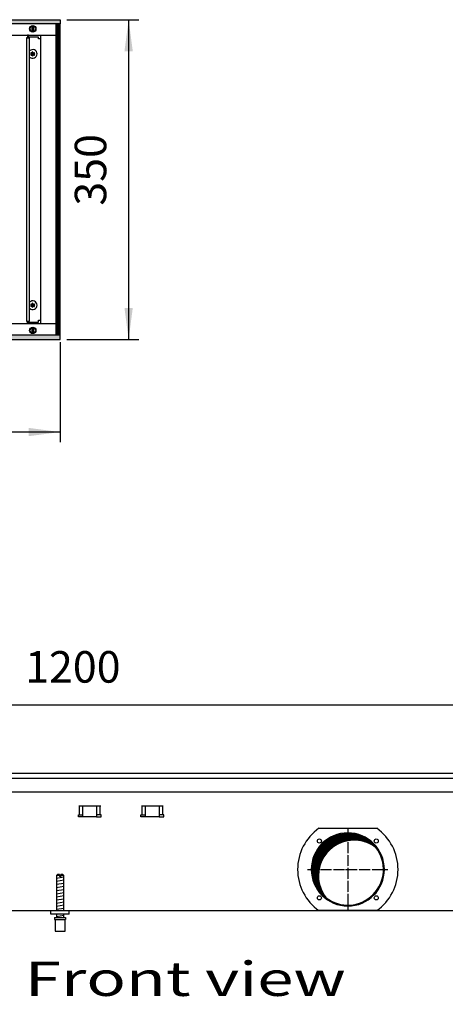
# Model space of a CAD drawing. Units: millimetres. Extents: x -119 to 9388, y -62 to 4410.
# Drawn here: x 2971 to 3437, y 2477 to 3555 of the extents above; entities that cross this region are included whole.
import ezdxf

# ---------------------------------------------------------------- set-up
doc = ezdxf.new("R2010")
doc.units = ezdxf.units.MM
doc.linetypes.add('DOT_CENTER', pattern=[14, 12, -1, 0, -1])
doc.layers.add('1', color=7, linetype='Continuous')
doc.styles.add('CONVERTER_11', font='txt.shx', dxfattribs={"width": 0.9})
doc.styles.add('CONVERTER_19', font='ARIAL.TTF', dxfattribs={"width": 1.3992})
doc.dimstyles.new('ME10_DIM_49', dxfattribs={"dimtxt": 34.50000000000001, "dimasz": 34.50000000000001, "dimexe": 11.25, "dimexo": 7.499999999999996, "dimgap": 13.5, "dimtad": 1, "dimdec": 0, "dimdsep": 46, "dimtxsty": 'CONVERTER_11', "dimsah": 1, "dimcen": 0.09, "dimclrd": 6, "dimclre": 6, "dimclrt": 3, "dimadec": 0, "dimazin": 0, "dimtfac": 1, "dimtdec": 4, "dimtix": 1, "dimtmove": 0, "dimatfit": 3, "dimfxl": 1, "dimtolj": 1, "dimtzin": 0, "dimarcsym": 0})
doc.dimstyles.new('ME10_DIM_62', dxfattribs={"dimtxt": 34.50000000000001, "dimasz": 34.50000000000001, "dimexe": 11.25, "dimexo": 7.499999999999996, "dimgap": 13.5, "dimtad": 1, "dimdec": 0, "dimdsep": 46, "dimtxsty": 'CONVERTER_11', "dimsah": 1, "dimcen": 0.09, "dimclrd": 6, "dimclre": 6, "dimclrt": 3, "dimadec": 0, "dimazin": 0, "dimtfac": 1, "dimtdec": 4, "dimtix": 1, "dimtmove": 0, "dimatfit": 3, "dimfxl": 1, "dimtolj": 1, "dimtzin": 0, "dimarcsym": 0})
doc.dimstyles.new('ME10_DIM_78', dxfattribs={"dimtxt": 34.50000000000001, "dimasz": 34.50000000000001, "dimexe": 11.25, "dimexo": 7.499999999999996, "dimgap": 13.5, "dimtad": 1, "dimdec": 0, "dimdsep": 46, "dimtxsty": 'CONVERTER_11', "dimsah": 1, "dimcen": 0.09, "dimclrd": 6, "dimclre": 6, "dimclrt": 3, "dimadec": 0, "dimazin": 0, "dimtfac": 1, "dimtdec": 4, "dimtix": 1, "dimtmove": 0, "dimatfit": 3, "dimfxl": 1, "dimtolj": 1, "dimtzin": 0, "dimarcsym": 0})
pattern_1 = [(45, (4713.117804931688, -2368.928112644614), (-0.1414213562373095, 1.110223024625156e-17), [])]
pattern_2 = [(45, (0, 0), (-0.07071067811865474, 0.07071067811865475), [])]

# ---------------------------------------------------------------- blocks, each defined once
blk = doc.blocks.new('*D45')
at = {"layer": '1', "color": 6, "linetype": 'Continuous'}
for p, q in [((3023.060000000199, 3554.759456675358), (3101.810000000199, 3554.759456675358)), ((3090.560000000199, 3554.759456675358), (3090.560000000199, 3204.759456675358)), ((3023.05999999973, 3204.759456675358), (3101.810000000199, 3204.759456675358))]:
    blk.add_line(p, q, dxfattribs=at)
at = {"layer": '1', "color": 6}
for points in [[(3095.102011166964, 3520.259456675358), (3086.017988833434, 3520.259456675358), (3090.560000000199, 3554.759456675358)], [(3086.017988833434, 3239.259456675358), (3095.102011166964, 3239.259456675358), (3090.560000000199, 3204.759456675358)]]:
    blk.add_solid(points, dxfattribs=at)
at = {"layer": '1', "color": 3, "insert": (3076.884873096646, 3351.221438242178), "char_height": 34.50000000000001, "attachment_point": 7, "rotation": 90, "line_spacing_factor": 0.4545454545454545, "style": 'CONVERTER_11'}
blk.add_mtext('350', dxfattribs=at)
blk = doc.blocks.new('*D58')
at = {"layer": '1', "color": 6, "linetype": 'Continuous'}
for p, q in [((2415.560000000082, 2737.259456675449), (2415.560000000082, 2816.009456675448)), ((3615.559758680872, 2737.259456675449), (3615.559758680872, 2816.009456675448)), ((2415.560000000082, 2804.759456675448), (3615.559758680872, 2804.759456675448))]:
    blk.add_line(p, q, dxfattribs=at)
at = {"layer": '1', "color": 6}
for points in [[(2450.060000000082, 2809.301467842213), (2450.060000000082, 2800.217445508683), (2415.560000000082, 2804.759456675448)], [(3581.059758680872, 2800.217445508683), (3581.059758680872, 2809.301467842213), (3615.559758680872, 2804.759456675448)]]:
    blk.add_solid(points, dxfattribs=at)
at = {"layer": '1', "color": 3, "insert": (2977.244211137712, 2818.434583579002), "char_height": 34.50000000000001, "attachment_point": 7, "rotation": 0.00013888888888888892, "line_spacing_factor": 0.4545454545454545, "style": 'CONVERTER_11'}
blk.add_mtext('1200', dxfattribs=at)
blk = doc.blocks.new('*D74')
at = {"layer": '1', "color": 6, "linetype": 'Continuous'}
for p, q in [((3015.559999999731, 3201.859456675367), (3015.559999999731, 3092.224579455789)), ((2730.56000011691, 3170.974579455789), (2730.56000011691, 3092.224579455789)), ((3015.559999999731, 3103.474579455789), (2730.56000011691, 3103.474579455789))]:
    blk.add_line(p, q, dxfattribs=at)
at = {"layer": '1', "color": 6}
for points in [[(2765.06000011691, 3108.016590622554), (2765.06000011691, 3098.932568289024), (2730.56000011691, 3103.474579455789)], [(2981.059999999731, 3098.932568289024), (2981.059999999731, 3108.016590622554), (3015.559999999731, 3103.474579455789)]]:
    blk.add_solid(points, dxfattribs=at)
at = {"layer": '1', "color": 3, "insert": (2844.839953975371, 3117.149706359343), "char_height": 34.50000000000001, "attachment_point": 7, "rotation": 0.00013888888888888892, "line_spacing_factor": 0.4545454545454545, "style": 'CONVERTER_11'}
blk.add_mtext('285', dxfattribs=at)

msp = doc.modelspace()

# ---------------------------------------------------------------- hatches: boundary and pattern name
at = {"layer": '1', "linetype": 'Continuous'}
h = msp.add_hatch(dxfattribs=at)
h.set_pattern_fill('CUSTOM119', color=6, scale=0.09999999999999999, angle=45, pattern_type=2)
h.set_pattern_definition(pattern_1)
h.paths.add_polyline_path([(3015.560000000212, 3550.15945667537), (3015.560000000201, 3554.759456675358), (556.0957141061104, 3554.759456675358), (315.56000000004, 3554.759456675358), (315.56000000004, 3550.15945667537), (554.6940776530888, 3550.15945667537)])
h = msp.add_hatch(dxfattribs=at)
h.set_pattern_fill('CUSTOM289', color=6, scale=0.09999999999999999, angle=45, pattern_type=2)
h.set_pattern_definition([(45, (4531.799208537866, -2190.744315804542), (-0.1414213562373095, 1.110223024625156e-17), [])])
h.paths.add_polyline_path([(3015.560000000092, 3549.759456675378), (3010.960000000082, 3549.759456675378), (3010.95999999962, 3209.759456675409), (3015.559999999623, 3209.759456675409)])
h = msp.add_hatch(dxfattribs=at)
h.set_pattern_fill('_USER', color=6, scale=0.09999999999999999, angle=45, pattern_type=0)
h.set_pattern_definition(pattern_2)
edge = h.paths.add_edge_path()
edge.add_arc((2987.248754950033, 3518.234456466908), 0.2999999999899974, 295.5882742145289, 484.4117257845795)
edge.add_arc((2986.824055208191, 3519.44885493608), 1.00000000000118, 195.2169940022501, 284.78300599791174, ccw=False)
edge.add_arc((2985.560005412651, 3519.209456466917), 0.3000000000049026, 355.5882742135825, 544.4135975570553)
edge.add_arc((2984.295957641021, 3519.448856104559), 1.00000164622132, 255.2168989624015, 344.78238206330894, ccw=False)
edge.add_arc((2983.871255875281, 3518.234456466919), 0.2999999999936043, 55.58827421438587, 244.4117257850397)
edge.add_arc((2983.031905821582, 3517.25945646692), 1.000000000004809, -44.783005997873886, 44.78300599767039, ccw=False)
edge.add_arc((2983.871271664713, 3516.28442913431), 0.3000314713367702, 115.5887393762976, 304.4458525215452)
edge.add_arc((2984.295955617122, 3515.07005799776), 1.000000000001103, 15.216994002035278, 104.77228206822, ccw=False)
edge.add_arc((2985.560005412651, 3515.309456466919), 0.2999999999931492, 175.5882742133221, 364.4117257865042)
edge.add_arc((2986.824091095422, 3515.070078721865), 1.000029189847843, 75.2280468304113, 164.7846914190009, ccw=False)
edge.add_arc((2987.248754950033, 3516.284456466916), 0.299999999996253, 235.5551175546176, 424.4117257863713)
edge.add_arc((2988.088105003731, 3517.25945646692), 1.000000000006127, 135.2169940026048, 224.7830059975986, ccw=False)
h = msp.add_hatch(dxfattribs=at)
h.set_pattern_fill('_USER', color=6, scale=0.09999999999999999, angle=45, pattern_type=0)
h.set_pattern_definition(pattern_2)
edge = h.paths.add_edge_path()
edge.add_arc((2987.248754950222, 3243.234457952738), 0.2999999999992227, 295.5882742159963, 484.4117257832035)
edge.add_arc((2986.824055208391, 3244.44885642191), 1.000000000000703, 195.2169940021495, 284.7830059978652, ccw=False)
edge.add_arc((2985.560005412851, 3244.209457952737), 0.3000000000044465, 355.5882742158404, 544.4135975556025)
edge.add_arc((2984.295957641214, 3244.448857590389), 1.000001646224074, 255.2168989624162, 344.7823820630965, ccw=False)
edge.add_arc((2983.871255875474, 3243.234457952738), 0.2999999999997251, 55.58827421529192, 244.4117257856487)
edge.add_arc((2983.031905821783, 3242.25945795274), 0.9999999999967935, -44.78300599752208, 44.783005997929024, ccw=False)
edge.add_arc((2983.871271664902, 3241.28443062013), 0.300031471341276, 115.588739373671, 304.4458525244428)
edge.add_arc((2984.295955617322, 3240.07005948358), 0.9999999999942819, 15.216994002087574, 104.77228206802869, ccw=False)
edge.add_arc((2985.560005412851, 3240.309457952739), 0.2999999999998453, 175.5882742136821, 364.4117257862378)
edge.add_arc((2986.824091095612, 3240.070080207697), 1.000029189837642, 75.22804682966438, 164.7846914196047, ccw=False)
edge.add_arc((2987.248754950233, 3241.284457952738), 0.2999999999988782, 235.5551175549615, 424.411725787009)
edge.add_arc((2988.088105003924, 3242.25945795274), 1.000000000004486, 135.2169940021077, 224.7830059974854, ccw=False)
h = msp.add_hatch(dxfattribs=at)
h.set_pattern_fill('CUSTOM128', color=6, scale=0.09999999999999999, angle=45, pattern_type=2)
h.set_pattern_definition(pattern_1)
h.paths.add_polyline_path([(315.5600000000109, 3204.759456675358), (315.5600000000109, 3209.359456675368), (3015.559999999732, 3209.359456675368), (3015.559999999732, 3204.759456675358), (563.4013881292109, 3204.759456675358), (1057.052743017389, 3204.759456675358), (2746.237995859941, 3204.759456675358)])
h = msp.add_hatch(dxfattribs=at)
h.set_pattern_fill('CUSTOM245', color=6, scale=0.1, angle=44.99999999999999, pattern_type=2)
h.set_pattern_definition([(44.99999999999999, (-921.116587018769, 177.868057014919), (-0.1414213562373095, 1.110223024625157e-17), [])])
edge = h.paths.add_edge_path()
edge.add_arc((3330.55987956434, 2624.759456675419), 38.9999999999999, 37.81924421854144, 180.0000000000314)
edge.add_arc((3330.55987956434, 2624.759456675419), 39.00000000001091, 180.0000000000314, 232.1807557814582)
edge.add_arc((3337.454170680912, 2617.865165558839), 39, 180.0000000000147, 217.8192442185266, ccw=False)
edge.add_arc((3337.454170680912, 2617.865165558839), 39.00000000000685, 52.180755781471476, 180.0000000000147, ccw=False)

# ---------------------------------------------------------------- linework, layer by layer
at = {"color": 1, "linetype": 'Continuous'}
for p, q in [((3012.55998169317, 2619.072693551841), (3011.55998148495, 2618.072693343621)), ((3014.95998463224, 2619.07269355026), (3012.55998169317, 2619.072693551841)), ((3014.95998463224, 2619.07269355026), (3014.95998463224, 2618.072693342049)), ((3016.159984882111, 2618.072693342049), (3016.159984882111, 2619.072693550259)), ((3018.559982942488, 2619.072693551841), (3016.159984882111, 2619.072693550259)), ((3019.559983150729, 2618.072693343621), (3018.559982942488, 2619.072693551841)), ((3011.55998148495, 2618.072693343621), (3011.55998148495, 2579.75945798828)), ((3019.559983150729, 2579.759456259749), (3019.559983150729, 2618.072693343621)), ((3005.559982674951, 2575.759456675409), (3005.559982674951, 2579.759456675398)), ((3025.5599868394, 2575.759456675409), (3005.559982674951, 2575.759456675409)), ((3011.55998148495, 2575.759455842508), (3011.55998148495, 2572.072683288589)), ((3019.559983150729, 2572.07268415286), (3019.559983150729, 2575.759456706781)), ((3009.559983507841, 2572.072683763859), (3009.559983507841, 2570.072683347411)), ((3009.559983507841, 2572.072683763859), (3021.559983567158, 2572.072683767241)), ((3009.559983507841, 2570.072683347411), (3010.059981172611, 2570.07268334755)), ((3010.059981172611, 2570.072683348989), (3010.05998361196, 2557.07268064053)), ((3021.05998346305, 2570.072683348989), (3021.559983567158, 2570.072683348988)), ((3021.05998346305, 2557.072680642108), (3021.05998346305, 2570.072683348989)), ((3021.559983567158, 2572.072683767241), (3021.559983567158, 2570.072683348988)), ((3010.05998361196, 2557.072680642108), (3021.05998346305, 2557.072680642108))]:
    msp.add_line(p, q, dxfattribs=at)
at = {"color": 6, "linetype": 'Continuous'}
for p, q in [((3014.95998463224, 2618.072693342049), (3011.55998148495, 2618.072693343621)), ((3014.95998463224, 2618.072693342049), (3014.95998463224, 2617.07269313382)), ((3016.159984882111, 2617.072693133821), (3014.95998463224, 2617.07269313382)), ((3016.159984882111, 2618.072693342049), (3016.159984882111, 2617.072693133821)), ((3019.559983150729, 2618.072693343621), (3016.159984882111, 2618.072693342049)), ((3010.059981172611, 2570.072683348989), (3021.05998346305, 2570.072683348989))]:
    msp.add_line(p, q, dxfattribs=at)
for centre, radius, start, end in [((2985.560005412691, 3517.259456466909), 4.749999999992975, 66.9050614462918, 135.2778469217), ((2985.560005412691, 3517.259456466909), 4.750000000003985, 224.7221530783039, 66.9050614462918), ((2985.560005412881, 3242.259457952729), 4.749999999995085, 293.0949385539776, 135.2778469251024), ((2985.560005412881, 3242.259457952729), 4.749999999991206, 224.7221530748976, 293.0949385539776), ((3330.55987956434, 2624.759456675419), 39.99999999998909, 0, 180), ((3330.55987956434, 2624.759456675419), 40, 180, 0)]:
    msp.add_arc(centre, radius, start, end, dxfattribs=at)
at = {"color": 2, "linetype": 'Continuous'}
for centre, radius, start, end in [((3330.55987956434, 2624.759456675419), 38.9999999999999, 37.81924421854144, 180.0000000000314), ((3337.454170680912, 2617.865165558839), 39.00000000000685, 52.18075578147157, 180.0000000000147), ((3330.55987956434, 2624.759456675419), 39.00000000000181, 232.1807557814582, 37.81924421854144), ((3330.55987956434, 2624.759456675419), 39.00000000001091, 180.0000000000314, 232.1807557814582), ((3337.454170680912, 2617.865165558839), 39, 180.0000000000147, 217.8192442185266)]:
    msp.add_arc(centre, radius, start, end, dxfattribs=at)
at = {"layer": '1', "color": 6, "linetype": 'Continuous'}
for p, q in [((3015.560000000212, 3550.15945667537), (554.6940776530888, 3550.15945667537)), ((556.0957141061104, 3554.759456675358), (3015.560000000201, 3554.759456675358)), ((2984.960002451571, 3541.328894957427), (2984.960002451571, 3548.190018395878)), ((2986.160014658602, 3548.19001839502), (2986.160014658602, 3541.2605307817)), ((3015.560000000092, 3549.759456675378), (3010.960000000082, 3549.759456675378)), ((3010.960000000082, 3549.759456675378), (3010.95999999962, 3209.759456675409)), ((3015.560000000201, 3554.759456675358), (3015.560000000212, 3550.15945667537)), ((3015.559999999623, 3209.759456675409), (3015.560000000092, 3549.759456675378)), ((2978.68499999052, 3534.759450965099), (2978.68499999052, 3224.759456687138)), ((2982.18499999052, 3534.759450965099), (2978.68499999052, 3534.759450965099)), ((2979.810000363952, 3537.759456675358), (2979.810000363952, 3534.759456675328)), ((2979.810000363952, 3534.759456675328), (2981.060000363952, 3534.759456675328)), ((2991.81000541264, 3535.759456466909), (2981.060000363952, 3535.75945646692)), ((2991.81000541264, 3533.759456466909), (2991.81000541264, 3535.759456466909)), ((2994.560005412622, 3533.759456466909), (2991.81000541264, 3533.759456466909)), ((2978.68499999052, 3224.759456687138), (2982.18499999052, 3224.759456687138)), ((2979.810000363952, 3224.759456675329), (2981.060000363952, 3224.759456675329)), ((2979.810000363952, 3221.759456675358), (2979.810000363952, 3224.759456675329)), ((2981.060000363952, 3223.759457952518), (2991.810005412811, 3223.759457952518)), ((2991.8100054128, 3225.759457952529), (2994.5600054128, 3225.759457952529)), ((2991.810005412811, 3223.759457952518), (2991.8100054128, 3225.759457952529)), ((2981.060000363952, 3221.759456675358), (2979.810000363952, 3221.759456675358)), ((2984.960002451571, 3211.328894954898), (2984.960002451571, 3218.190018393347)), ((2986.160014658602, 3218.258382569078), (2986.160014658602, 3211.328894955758)), ((563.4013881292109, 3204.759456675358), (3015.559999999732, 3204.759456675358)), ((3015.559999999732, 3209.359456675368), (564.8034444274805, 3209.359456675368)), ((3010.95999999962, 3209.759456675409), (3015.559999999623, 3209.759456675409)), ((3015.559999999732, 3204.759456675358), (3015.559999999732, 3209.359456675368)), ((3036.101301060631, 2694.509457149864), (3060.018458348151, 2694.509457149864)), ((3036.737697163693, 2684.499457094029), (3036.737697163693, 2694.509457094031)), ((3040.559879704333, 2682.499456778491), (3040.559879704333, 2694.509457149864)), ((3055.559879704333, 2694.509457149864), (3055.559879704333, 2682.499456778491)), ((3059.382062245089, 2684.499457094029), (3059.382062245089, 2694.509457094031)), ((3104.60130078059, 2694.509457149864), (3128.518458068121, 2694.509457149864)), ((3105.237696883659, 2684.499457094029), (3105.237696883659, 2694.509457094031)), ((3109.059879424288, 2682.499456778491), (3109.059879424288, 2694.509457149864)), ((3124.059879424288, 2694.509457149864), (3124.059879424288, 2682.499456778492)), ((3127.882061965048, 2684.499457094029), (3127.882061965048, 2694.509457094031)), ((3035.559879704391, 2684.499457094029), (3040.559879704333, 2684.499457094029)), ((3035.559879704391, 2682.499456778491), (3035.559879704391, 2684.499457094029)), ((3060.559879704391, 2684.499457094029), (3055.559879704333, 2684.499457094029)), ((3060.559879704391, 2682.499456778491), (3060.559879704391, 2684.499457094029)), ((3104.059879424361, 2682.499456778491), (3104.059879424361, 2684.499457094029)), ((3104.059879424361, 2684.499457094029), (3109.059879424288, 2684.499457094029)), ((3129.059879424361, 2684.499457094029), (3124.059879424288, 2684.499457094029)), ((3129.059879424361, 2682.499456778491), (3129.059879424361, 2684.499457094029)), ((3040.559879704333, 2682.499456778491), (3035.559879704391, 2682.499456778491)), ((3055.559879704333, 2682.499456778491), (3040.559879704333, 2682.499456778491)), ((3055.559879704333, 2682.499456778491), (3060.559879704391, 2682.499456778491)), ((3109.059879424288, 2682.499456778491), (3104.059879424361, 2682.499456778491)), ((3124.059879424288, 2682.499456778492), (3109.059879424288, 2682.499456778491)), ((3124.059879424288, 2682.499456778492), (3129.059879424361, 2682.499456778491)), ((3298.937102962658, 2669.75945667542), (3362.182656166029, 2669.75945667542)), ((3011.55998148495, 2615.313829775649), (3019.519983126259, 2616.64049698658)), ((3011.55998148495, 2611.90161205976), (3019.519983126259, 2613.2282792707)), ((3011.55998148495, 2608.489394343869), (3019.519983126259, 2609.81606155481)), ((3011.55998148495, 2605.077176627981), (3019.519983126259, 2606.403843838929)), ((3011.55998148495, 2601.6649589121), (3019.519983126259, 2602.991626123029)), ((3011.55998148495, 2598.252741196219), (3019.519983126259, 2599.579408407151)), ((3011.55998148495, 2594.840523480328), (3019.519983126259, 2596.16719069127)), ((3011.55998148495, 2591.42830576444), (3019.519983126259, 2592.75497297538)), ((3011.55998148495, 2588.016088048551), (3019.519983126259, 2589.342755259498)), ((3011.55998148495, 2584.60387033267), (3019.519983126259, 2585.930537543609)), ((3011.55998148495, 2581.19165261679), (3019.519983126259, 2582.518319827728)), ((3362.18268755849, 2579.759456675419), (3298.93709651406, 2579.759456675419)), ((3011.55998148495, 2573.252736824349), (3019.519983126259, 2574.57940403528))]:
    msp.add_line(p, q, dxfattribs=at)
at = {"layer": '1', "color": 2, "linetype": 'Continuous'}
for p, q in [((2214.28772823347, 3537.759456675324), (3010.959983161232, 3537.759456675318)), ((2981.060000363952, 3537.759456675358), (2979.810000363952, 3537.759456675358)), ((2981.060000363952, 3534.759456675328), (2981.060000363952, 3537.759456675358)), ((2982.18499999052, 3224.759456687138), (2982.18499999052, 3534.759450965099)), ((2994.565329917921, 3221.759457952929), (2994.565329917743, 3537.7594564672)), ((2981.060000363952, 3224.759456675329), (2981.060000363952, 3221.759456675358)), ((3010.959864673172, 3221.759456675358), (2032.815703286571, 3221.759456675358)), ((2416.559879330101, 2709.761869867621), (3614.559879340491, 2709.761869867622))]:
    msp.add_line(p, q, dxfattribs=at)
at = {"layer": '1', "color": 3, "linetype": 'Continuous'}
for p, q in [((3615.55975868087, 2729.759456675449), (2415.560000000079, 2729.759456675449)), ((2580.55988558713, 2579.759456675419), (3450.559873093809, 2579.759456675419))]:
    msp.add_line(p, q, dxfattribs=at)
at = {"layer": '1', "color": 1, "linetype": 'Continuous'}
for p, q in [((2415.56000000009, 2724.760059973366), (3615.55975868087, 2724.760059973365)), ((3025.560000000028, 2575.759456675421), (3025.5599868394, 2579.759456675398))]:
    msp.add_line(p, q, dxfattribs=at)
at = {"layer": '1', "color": 6, "linetype": 'DOT_CENTER'}
for p, q in [((3330.55987956434, 2668.73904851215), (3330.55987956434, 2580.77986483869)), ((3286.580287727609, 2624.759456675419), (3374.53947140107, 2624.759456675419))]:
    msp.add_line(p, q, dxfattribs=at)
at = {"layer": '1', "color": 6, "linetype": 'Continuous'}
for centre, radius in [((2985.560000000212, 3544.759456675419), 3.550000000002001), ((2985.560000000212, 3214.759456675358), 3.549999999991996), ((3299.44718119213, 2655.87215504762), 2.240910499091115), ((3361.672577936549, 2655.872155047619), 2.240910630299368), ((3299.44718119213, 2593.646758303208), 2.24091947179113), ((3361.672577936549, 2593.646758303208), 2.25)]:
    msp.add_circle(centre, radius, dxfattribs=at)
for centre, radius, start, end in [((2985.560000000212, 3544.759456675419), 2.999999999890814, 101.5369112503193, 258.4630887496859), ((2985.560000000212, 3544.759456675419), 2.999999999912495, 281.5372447607995, 78.46275523910315), ((2985.560000000212, 3214.759456675358), 2.999999999893042, 101.5369112503106, 258.4630887496877), ((2985.560000000212, 3214.759456675358), 2.999999999899574, 281.5372447608499, 78.46275523916567), ((3330.573944210633, 2624.759454408598), 55.00808966109952, 125.1087858821454, 234.8912059072356), ((3330.530644142358, 2624.759456675419), 55.01681438566406, 305.1217119542955, 54.87828804570509)]:
    msp.add_arc(centre, radius, start, end, dxfattribs=at)
at = {"layer": '1', "color": 250, "linetype": 'Continuous'}
for centre, radius, start, end in [((2983.871271664713, 3516.28442913431), 0.3000314713367702, 115.5887393762976, 304.4458525215452), ((2983.871255875281, 3518.234456466919), 0.2999999999936043, 55.58827421438587, 244.4117257850397), ((2983.031905821582, 3517.25945646692), 1.000000000004809, 315.2169940021261, 44.78300599767047), ((2984.295957641021, 3519.448856104559), 1.00000164622132, 255.2168989624016, 344.7823820633089), ((2984.295955617122, 3515.07005799776), 1.000000000001103, 15.21699400203528, 104.77228206822), ((2985.560005412651, 3519.209456466917), 0.3000000000049026, 355.5882742135825, 184.4135975570552), ((2985.560005412651, 3515.309456466919), 0.2999999999931492, 175.5882742133221, 4.41172578650418), ((2986.824055208191, 3519.44885493608), 1.00000000000118, 195.2169940022501, 284.7830059979117), ((2986.824091095422, 3515.070078721865), 1.000029189847843, 75.22804683041129, 164.784691419001), ((2987.248754950033, 3516.284456466916), 0.299999999996253, 235.5551175546176, 64.41172578637133), ((2987.248754950033, 3518.234456466908), 0.2999999999899974, 295.5882742145289, 124.4117257845795), ((2988.088105003731, 3517.25945646692), 1.000000000006127, 135.2169940026048, 224.7830059975986), ((2984.295957641214, 3244.448857590389), 1.000001646224074, 255.2168989624162, 344.7823820630965), ((2985.560005412851, 3244.209457952737), 0.3000000000044465, 355.5882742158404, 184.4135975556026), ((2986.824055208391, 3244.44885642191), 1.000000000000703, 195.2169940021495, 284.7830059978652), ((2983.871271664902, 3241.28443062013), 0.300031471341276, 115.588739373671, 304.4458525244428), ((2983.871255875474, 3243.234457952738), 0.2999999999997251, 55.58827421529192, 244.4117257856487), ((2983.031905821783, 3242.25945795274), 0.9999999999967935, 315.2169940024779, 44.78300599792896), ((2984.295955617322, 3240.07005948358), 0.9999999999942819, 15.21699400208758, 104.7722820680287), ((2985.560005412851, 3240.309457952739), 0.2999999999998453, 175.5882742136821, 4.41172578623772), ((2986.824091095612, 3240.070080207697), 1.000029189837642, 75.22804682966438, 164.7846914196048), ((2987.248754950233, 3241.284457952738), 0.2999999999988782, 235.5551175549615, 64.41172578700902), ((2987.248754950222, 3243.234457952738), 0.2999999999992227, 295.5882742159963, 124.4117257832034), ((2988.088105003924, 3242.25945795274), 1.000000000004486, 135.2169940021078, 224.7830059974854)]:
    msp.add_arc(centre, radius, start, end, dxfattribs=at)

# ---------------------------------------------------------------- texts
at = {"layer": '1', "color": 3, "style": 'CONVERTER_19', "width": 1.3992}
msp.add_text('Vorderansicht  /  Front view', height=37.50000000000002, dxfattribs=at).set_placement((2416.559999999966, 2486.322680579961))

# ---------------------------------------------------------------- dimensions: what is measured, and where the dimension line sits
at = {"layer": '1'}
dim = msp.add_linear_dim(base=(3090.560000000199, 3554.759456675358), p1=(3015.559999999732, 3204.759456675358), p2=(3015.560000000201, 3554.759456675358), angle=90, dimstyle='ME10_DIM_49', dxfattribs=at)
dim.commit()
dim.dimension.update_dxf_attribs({"geometry": '*D45', "text_midpoint": (3063.925482233702, 3379.759456675358), "text_rotation": 90})
for base, p1, p2, dimstyle, picture, middle in [((3015.559999999731, 3103.474579455789), (2730.560000116911, 3178.47457945579), (3015.559999999732, 3209.359456675368), 'ME10_DIM_78', '*D74', (2873.060000058321, 3130.109097222287)), ((2415.560000000082, 2804.759456675448), (3615.55975868087, 2729.759456675449), (2415.560000000079, 2729.759456675449), 'ME10_DIM_62', '*D58', (3015.559879340477, 2831.393974441946))]:
    dim = msp.add_linear_dim(base=base, p1=p1, p2=p2, dimstyle=dimstyle, dxfattribs=at)
    dim.commit()
    dim.dimension.update_dxf_attribs({"geometry": picture, "text_midpoint": middle, "text_rotation": 0.0001388888888888889})

doc.saveas('drawing.dxf')
